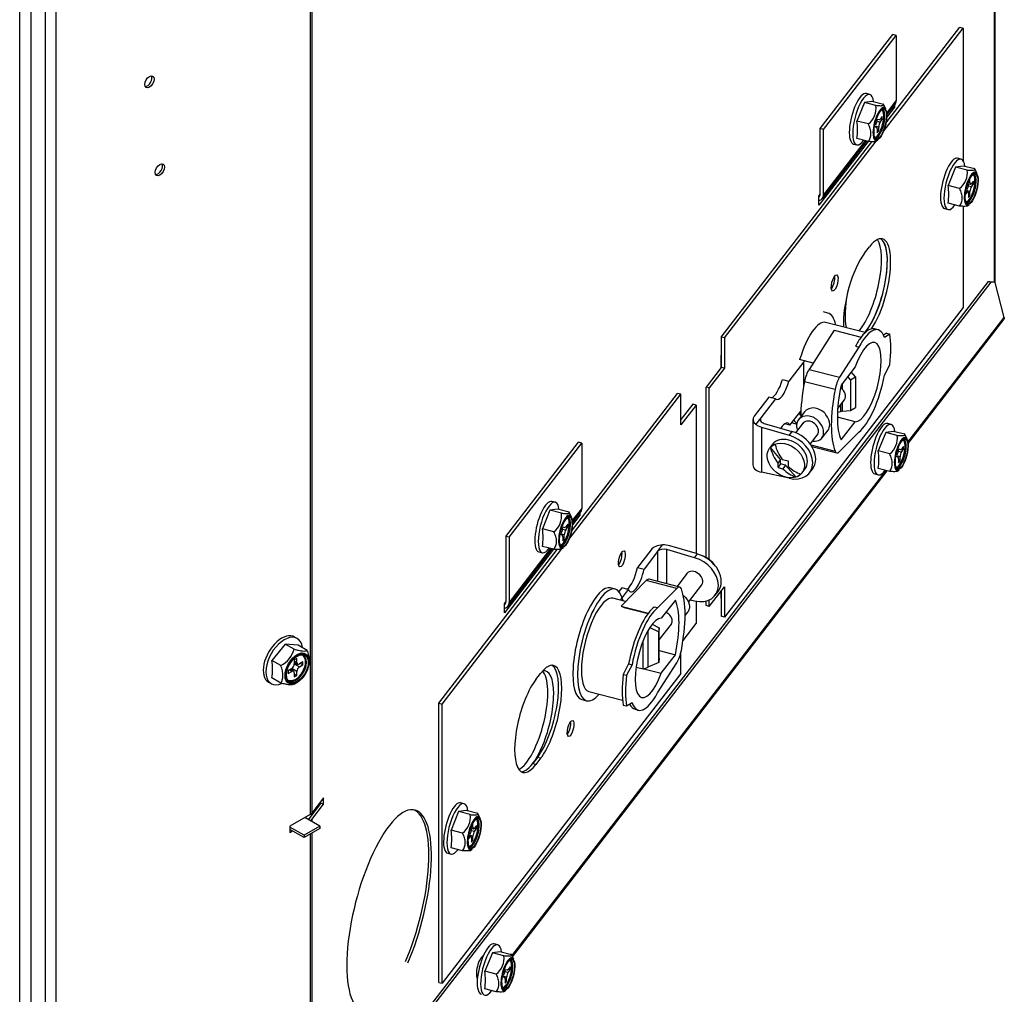
# Model space of a CAD drawing. Units: inches. Extents: x -166 to -62, y -88 to 20.
# Drawn here: x -70 to -62, y -30 to -21 of the extents above; entities that cross this region are included whole.
import ezdxf

# ---------------------------------------------------------------- set-up
doc = ezdxf.new("R2010")
doc.units = ezdxf.units.IN
doc.header["$MEASUREMENT"] = 0
doc.linetypes.add('23', pattern=[0])
doc.linetypes.add('Visible', pattern=[0])
doc.layers.add('Default', color=7, linetype='Continuous')
doc.layers.add('DV4_0', color=7, linetype='Continuous')

# ---------------------------------------------------------------- blocks, each defined once
blk = doc.blocks.new('SE3')
at = {"layer": 'DV4_0', "color": 7, "linetype": '23'}
for p, q in [((-61.9537, -23.6608), (-61.9537, 6.0667)), ((-67.7078, -4.4223), (-67.7078, -28.1338)), ((-67.6948, -4.4148), (-67.6948, -28.1228)), ((-69.9352, -4.6469), (-69.9352, -32.0396)), ((-69.8461, -4.674), (-69.8461, -32.0758)), ((-62.8601, -22.2379), (-62.7809, -22.1351)), ((-62.9275, -22.3546), (-62.9601, -22.3463)), ((-62.9411, -22.3062), (-62.9149, -22.313)), ((-63.391, -22.9263), (-63.0392, -22.4702)), ((-62.1736, -22.8493), (-62.1474, -22.856)), ((-62.1726, -22.8185), (-62.16, -22.8217)), ((-62.1852, -22.905), (-62.1982, -22.9017)), ((-62.16, -22.8977), (-62.1926, -22.8893)), ((-62.6817, -25.0039), (-61.8728, -23.9548)), ((-63.0259, -24.0709), (-63.0324, -24.0692)), ((-63.5597, -24.3318), (-63.5597, -24.5409)), ((-63.4805, -24.3404), (-63.4805, -24.3388)), ((-63.5131, -24.3917), (-63.2562, -24.4577)), ((-63.2945, -24.5614), (-63.5514, -24.4954)), ((-63.2484, -24.5452), (-63.2484, -24.548)), ((-63.2312, -24.562), (-63.2312, -24.5083)), ((-63.2312, -24.744), (-63.2312, -24.6673)), ((-63.2484, -24.6897), (-63.2484, -24.747)), ((-63.9196, -24.8275), (-63.9196, -24.7986)), ((-63.9136, -24.878), (-63.9136, -25.2567)), ((-63.4986, -25.0265), (-63.2945, -25.079)), ((-62.7617, -25.0798), (-62.7354, -25.0865)), ((-62.7481, -25.1282), (-62.7806, -25.1198)), ((-66.0111, -29.3212), (-62.8656, -25.2422)), ((-65.5039, -25.6662), (-65.4247, -25.5635)), ((-65.5849, -25.7346), (-65.5587, -25.7413)), ((-65.5713, -25.783), (-65.6039, -25.7746)), ((-66.0348, -26.3546), (-65.683, -25.8985)), ((-64.7076, -26.1946), (-64.7076, -25.9076)), ((-64.7868, -25.9231), (-64.7868, -26.1743)), ((-64.6253, -26.2331), (-64.8822, -26.1671)), ((-64.8683, -26.5884), (-64.8683, -26.8961)), ((-64.9087, -26.9097), (-64.9087, -26.6748)), ((-67.8195, -26.9311), (-67.8634, -26.9058)), ((-67.8415, -26.8425), (-67.8195, -26.8551)), ((-67.8415, -26.8678), (-67.7976, -26.8931)), ((-67.8634, -26.9311), (-67.8853, -26.9184)), ((-65.8106, -27.7145), (-65.8381, -27.7075)), ((-65.77, -27.6618), (-65.7974, -27.6548)), ((-67.6948, -28.1751), (-67.6948, -28.1931)), ((-67.7078, -28.2991), (-67.7078, -31.4316)), ((-67.6948, -28.2916), (-67.6948, -31.4207)), ((-66.3388, -28.3165), (-66.3714, -28.3082)), ((-66.3524, -28.2681), (-66.3262, -28.2749)), ((-66.3514, -28.2374), (-66.3388, -28.2406)), ((-66.364, -28.3239), (-66.377, -28.3206)), ((-66.0694, -29.4542), (-66.0431, -29.461)), ((-66.0558, -29.5026), (-66.0883, -29.4943))]:
    blk.add_line(p, q, dxfattribs=at)
at = {"layer": 'DV4_0', "color": 7, "linetype": 'Visible'}
for p, q in [((-61.9483, -23.6622), (-61.9483, 6.1023)), ((-70.1503, -33.9545), (-70.1503, -3.7033)), ((-70.0548, -33.8994), (-70.0548, -3.6482)), ((-62.8886, -22.3944), (-62.2167, -21.5232)), ((-62.8666, -22.3233), (-62.2441, -21.5161)), ((-62.2441, -21.5161), (-62.2167, -21.5232)), ((-62.2167, -21.5232), (-62.2167, -22.6395)), ((-63.4184, -22.3681), (-62.8083, -21.5769)), ((-63.391, -22.3751), (-62.7809, -21.584)), ((-62.7809, -21.584), (-62.8083, -21.5769)), ((-62.7809, -21.584), (-62.7809, -22.1351)), ((-63.0029, -22.0812), (-63.0315, -22.0739)), ((-63.048, -22.1482), (-63.1115, -22.3043)), ((-62.9844, -22.1394), (-63.048, -22.1482)), ((-62.951, -22.1731), (-63.048, -22.1482)), ((-62.8874, -22.1644), (-62.9844, -22.1394)), ((-62.8676, -22.2031), (-62.8903, -22.1587)), ((-62.8592, -22.2534), (-62.7902, -22.1641)), ((-62.7961, -22.189), (-62.8073, -22.1861)), ((-62.7961, -22.1716), (-62.7961, -22.189)), ((-62.8982, -22.266), (-62.9149, -22.2877)), ((-62.8982, -22.2914), (-62.8982, -22.266)), ((-62.7961, -22.189), (-62.8595, -22.2713)), ((-63.0145, -22.3292), (-63.1115, -22.3043)), ((-62.945, -22.3573), (-62.9647, -22.3523)), ((-62.9401, -22.2879), (-62.9226, -22.2924)), ((-62.9149, -22.313), (-62.8982, -22.2914)), ((-62.9145, -22.2872), (-62.8982, -22.2914)), ((-63.391, -22.3751), (-63.4184, -22.3681)), ((-63.4184, -22.9192), (-63.4184, -22.3681)), ((-63.391, -22.9263), (-63.391, -22.3751)), ((-62.9401, -22.371), (-62.9401, -22.4045)), ((-62.9401, -22.3849), (-62.9275, -22.3881)), ((-62.9401, -22.4045), (-62.9275, -22.3881)), ((-62.9275, -22.3881), (-62.9275, -22.3546)), ((-64.2522, -24.1201), (-62.9861, -22.4783)), ((-64.2248, -24.1271), (-62.9498, -22.4738)), ((-63.0172, -22.4758), (-63.4306, -23.0118)), ((-63.4003, -22.9552), (-63.0284, -22.4729)), ((-63.1404, -22.4976), (-63.1118, -22.505)), ((-63.0145, -22.4765), (-63.1115, -22.4516)), ((-62.9537, -22.4764), (-62.9345, -22.4634)), ((-62.2169, -22.6824), (-62.2805, -22.6912)), ((-62.2354, -22.6242), (-62.2639, -22.6169)), ((-62.1199, -22.7074), (-62.2169, -22.6824)), ((-62.2805, -22.6912), (-62.344, -22.8473)), ((-62.1835, -22.7161), (-62.2805, -22.6912)), ((-62.1001, -22.7462), (-62.1228, -22.7017)), ((-62.247, -22.8722), (-62.344, -22.8473)), ((-62.1726, -22.8309), (-62.1551, -22.8354)), ((-62.16, -22.8217), (-62.16, -22.7882)), ((-62.1307, -22.8091), (-62.1474, -22.8307)), ((-62.1474, -22.856), (-62.1307, -22.8344)), ((-62.147, -22.8302), (-62.1307, -22.8344)), ((-62.1307, -22.8344), (-62.1307, -22.8091)), ((-63.4306, -22.9351), (-63.4184, -22.9192)), ((-62.2019, -22.9267), (-62.1852, -22.905)), ((-62.1775, -22.9003), (-62.197, -22.8953)), ((-62.1726, -22.914), (-62.1726, -22.9475)), ((-62.1726, -22.9279), (-62.16, -22.9311)), ((-62.1726, -22.9475), (-62.16, -22.9311)), ((-62.16, -22.9311), (-62.16, -22.8977)), ((-63.4306, -23.0118), (-63.4306, -22.9351)), ((-63.4306, -22.9777), (-63.4258, -22.9716)), ((-62.247, -23.0195), (-62.344, -22.9946)), ((-62.1862, -23.0194), (-62.167, -23.0064)), ((-62.3729, -23.0406), (-62.3443, -23.048)), ((-62.2167, -23.0214), (-62.2167, -23.8706)), ((-63.0456, -23.4146), (-63.005, -23.3619)), ((-67.6313, -30.9522), (-62.0032, -23.654)), ((-67.6094, -30.9578), (-61.9814, -23.6596)), ((-61.9814, -23.6596), (-62.0032, -23.654)), ((-62.0032, -23.654), (-61.9689, -23.6569)), ((-61.9471, -23.6625), (-61.9814, -23.6596)), ((-61.9689, -23.6569), (-61.9471, -23.6625)), ((-61.8728, -23.9548), (-61.9471, -23.6625)), ((-62.2167, -23.8706), (-64.2248, -26.4746)), ((-63.354, -23.9192), (-63.3928, -23.9092)), ((-63.0403, -24.0828), (-63.374, -23.9971)), ((-62.6803, -25.0157), (-61.8764, -23.9732)), ((-63.3033, -24.0624), (-63.5131, -24.3917)), ((-63.3033, -24.0624), (-63.0749, -24.1211)), ((-63.0324, -24.0692), (-63.0424, -24.0823)), ((-62.9335, -24.0596), (-62.9621, -24.0522)), ((-62.8633, -24.0875), (-62.8881, -24.1036)), ((-62.8633, -24.0875), (-62.8348, -24.0948)), ((-64.2522, -24.1201), (-64.2522, -24.3753)), ((-64.2248, -24.1271), (-64.2522, -24.1201)), ((-64.2248, -24.1271), (-64.2248, -24.3823)), ((-62.8348, -24.0948), (-62.8798, -24.124)), ((-63.0954, -24.2054), (-63.2562, -24.4577)), ((-63.124, -24.1981), (-63.0954, -24.2054)), ((-64.2522, -24.3753), (-64.2522, -24.2732)), ((-63.5597, -24.3318), (-63.6828, -24.4915)), ((-63.4796, -24.339), (-63.5921, -24.3101)), ((-64.2522, -24.3753), (-64.3795, -24.5403)), ((-64.2248, -24.3823), (-64.3521, -24.5474)), ((-64.2248, -24.3823), (-64.2522, -24.3753)), ((-63.1257, -24.3702), (-63.2445, -24.5257)), ((-63.1238, -24.4549), (-63.1583, -24.413)), ((-62.8798, -24.4408), (-62.8348, -24.3533)), ((-63.7376, -24.4774), (-63.6828, -24.4915)), ((-63.1655, -24.4798), (-63.1883, -24.4522)), ((-63.1655, -24.4798), (-63.1238, -24.4549)), ((-63.1655, -24.4798), (-63.1655, -24.7374)), ((-63.1238, -24.4549), (-63.1238, -24.7125)), ((-64.3795, -25.9723), (-64.3795, -24.5403)), ((-64.3521, -24.5474), (-64.3795, -24.5403)), ((-64.3521, -25.9901), (-64.3521, -24.5474)), ((-65.5324, -25.8228), (-64.5908, -24.6018)), ((-65.5104, -25.7517), (-64.6182, -24.5948)), ((-64.5908, -24.6018), (-64.6182, -24.5948)), ((-64.5908, -24.857), (-64.5908, -24.6018)), ((-63.8513, -24.6249), (-63.9745, -24.7845)), ((-63.7965, -24.6389), (-63.9196, -24.7986)), ((-63.7965, -24.6389), (-63.8513, -24.6249)), ((-63.2724, -24.7208), (-63.2153, -24.6467)), ((-64.4909, -24.6849), (-64.5908, -24.8144)), ((-64.4635, -24.6919), (-64.5908, -24.857)), ((-64.4635, -24.6919), (-64.4909, -24.6849)), ((-64.4635, -24.6919), (-64.4635, -25.9405)), ((-63.6736, -24.8623), (-63.5818, -24.7432)), ((-63.5516, -24.7502), (-63.6037, -24.8178)), ((-63.2684, -24.7515), (-63.2741, -24.7501)), ((-63.2684, -24.7515), (-63.2484, -24.747)), ((-63.2312, -24.744), (-63.1655, -24.7374)), ((-63.1655, -24.7374), (-63.1238, -24.7125)), ((-63.9848, -24.8127), (-63.9848, -25.1954)), ((-63.9196, -24.7986), (-63.9619, -24.8534)), ((-63.5921, -24.7713), (-63.5824, -24.7589)), ((-63.5921, -24.7713), (-63.5827, -24.7737)), ((-63.1257, -24.8324), (-63.2751, -24.794)), ((-63.2445, -24.985), (-63.1257, -24.8324)), ((-63.9136, -24.878), (-63.6816, -24.9462)), ((-63.8892, -24.8464), (-63.6572, -24.9146)), ((-63.6736, -24.8623), (-63.7193, -24.8506)), ((-63.6572, -24.9146), (-63.6816, -24.9462)), ((-63.634, -24.8475), (-63.6163, -24.852)), ((-63.5634, -24.8423), (-63.627, -24.9247)), ((-63.4057, -24.9704), (-63.3537, -24.903)), ((-63.2562, -25.0834), (-63.0954, -24.9187)), ((-62.805, -24.913), (-62.8685, -24.9217)), ((-62.8235, -24.8548), (-62.852, -24.8474)), ((-62.708, -24.9379), (-62.805, -24.913)), ((-63.5032, -25.0201), (-63.4373, -24.9346)), ((-62.8685, -24.9217), (-62.9321, -25.0778)), ((-62.7715, -24.9467), (-62.8685, -24.9217)), ((-62.6881, -24.9767), (-62.7108, -24.9322)), ((-66.0622, -25.7964), (-65.4521, -25.0053)), ((-66.0348, -25.8035), (-65.4247, -25.0123)), ((-65.4247, -25.0123), (-65.4521, -25.0053)), ((-65.4247, -25.0123), (-65.4247, -25.5635)), ((-63.82, -25.0215), (-63.8444, -25.0531)), ((-63.7521, -25.1489), (-63.838, -25.0501)), ((-63.4893, -25.0408), (-63.2805, -25.0945)), ((-62.8351, -25.1027), (-62.9321, -25.0778)), ((-62.7607, -25.0614), (-62.7432, -25.0659)), ((-62.7188, -25.0396), (-62.7354, -25.0612)), ((-62.7354, -25.0865), (-62.7188, -25.0649)), ((-62.7351, -25.0607), (-62.7188, -25.0649)), ((-62.7188, -25.0649), (-62.7188, -25.0396)), ((-63.7521, -25.1489), (-63.7758, -25.1796)), ((-63.7521, -25.1867), (-63.7521, -25.1489)), ((-62.7656, -25.1309), (-62.7853, -25.1258)), ((-62.7607, -25.1445), (-62.7607, -25.178)), ((-62.7607, -25.1584), (-62.7481, -25.1617)), ((-62.7607, -25.178), (-62.7481, -25.1617)), ((-62.7481, -25.1617), (-62.7481, -25.1282)), ((-66.0069, -29.3295), (-62.8567, -25.2445)), ((-63.7521, -25.1867), (-63.774, -25.2151)), ((-63.7099, -25.1975), (-63.7521, -25.1867)), ((-63.7099, -25.1975), (-63.7336, -25.2282)), ((-63.624, -25.2963), (-63.7099, -25.1975)), ((-63.5722, -25.263), (-63.5478, -25.2314)), ((-63.5085, -25.2616), (-63.4841, -25.23)), ((-62.8351, -25.2501), (-62.9321, -25.2251)), ((-62.7742, -25.25), (-62.755, -25.237)), ((-63.6816, -25.3078), (-63.9136, -25.2567)), ((-62.9609, -25.2712), (-62.9324, -25.2785)), ((-65.6918, -25.5765), (-65.7553, -25.7326)), ((-65.6282, -25.5678), (-65.6918, -25.5765)), ((-65.5948, -25.6015), (-65.6918, -25.5765)), ((-65.6467, -25.5096), (-65.6752, -25.5022)), ((-65.5312, -25.5927), (-65.6282, -25.5678)), ((-65.5114, -25.6315), (-65.5341, -25.587)), ((-65.4399, -25.6173), (-65.5033, -25.6996)), ((-65.5029, -25.6818), (-65.434, -25.5924)), ((-65.4399, -25.6173), (-65.451, -25.6145)), ((-65.4399, -25.6), (-65.4399, -25.6173)), ((-65.6583, -25.7575), (-65.7553, -25.7326)), ((-65.5839, -25.7162), (-65.5664, -25.7207)), ((-65.542, -25.6944), (-65.5587, -25.716)), ((-65.5587, -25.7413), (-65.542, -25.7197)), ((-65.5583, -25.7155), (-65.542, -25.7197)), ((-65.542, -25.7197), (-65.542, -25.6944)), ((-66.0348, -25.8035), (-66.0622, -25.7964)), ((-66.0622, -25.7964), (-66.0622, -26.3476)), ((-66.0348, -25.8035), (-66.0348, -26.3546)), ((-65.5888, -25.7857), (-65.6085, -25.7806)), ((-65.5839, -25.7993), (-65.5839, -25.8328)), ((-65.5839, -25.8132), (-65.5713, -25.8165)), ((-65.5839, -25.8328), (-65.5713, -25.8165)), ((-65.5713, -25.8165), (-65.5713, -25.783)), ((-66.6263, -27.1987), (-65.6299, -25.9066)), ((-66.5989, -27.2058), (-65.5935, -25.9021)), ((-65.661, -25.9041), (-66.0744, -26.4401)), ((-66.0441, -26.3836), (-65.6722, -25.9013)), ((-65.6583, -25.9048), (-65.7553, -25.8799)), ((-65.5975, -25.9047), (-65.5783, -25.8917)), ((-64.8416, -25.909), (-64.9556, -26.0568)), ((-64.7868, -25.9231), (-64.7445, -25.8683)), ((-64.4756, -25.9758), (-64.7076, -25.9076)), ((-64.4512, -25.9441), (-64.6832, -25.8759)), ((-65.7842, -25.926), (-65.7556, -25.9333)), ((-64.7868, -25.9231), (-64.9007, -26.0709)), ((-64.4756, -25.9758), (-64.4512, -25.9441)), ((-64.9556, -26.0568), (-64.9007, -26.0709)), ((-64.601, -26.222), (-64.858, -26.156)), ((-64.5397, -26.1083), (-64.6231, -26.2164)), ((-65.1428, -26.2389), (-65.1816, -26.2289)), ((-65.0876, -26.2281), (-65.1116, -26.2591)), ((-65.0328, -26.2421), (-65.1023, -26.3323)), ((-64.8822, -26.1671), (-65.0921, -26.3821)), ((-65.0328, -26.2421), (-65.0876, -26.2281)), ((-64.6253, -26.2331), (-64.7861, -26.3978)), ((-64.5279, -26.3488), (-64.416, -26.2037)), ((-64.3521, -26.3845), (-64.2248, -26.2194)), ((-64.2248, -26.2194), (-64.2248, -26.4746)), ((-65.0553, -26.3444), (-65.1628, -26.3167)), ((-64.3025, -26.2912), (-64.2781, -26.2595)), ((-64.2522, -26.255), (-64.2522, -26.4675)), ((-64.2522, -26.3144), (-64.2522, -26.255)), ((-66.0744, -26.3634), (-66.0622, -26.3476)), ((-66.0744, -26.4401), (-66.0744, -26.3634)), ((-66.0744, -26.4061), (-66.0696, -26.3999)), ((-65.0921, -26.3821), (-64.8637, -26.4408)), ((-65.0921, -26.3821), (-65.0669, -26.3934)), ((-65.0669, -26.3934), (-64.8668, -26.4448)), ((-64.7861, -26.3978), (-64.8146, -26.3905)), ((-64.637, -26.3315), (-64.7558, -26.4841)), ((-64.5127, -26.3292), (-64.4756, -26.3373)), ((-64.4635, -26.34), (-64.4635, -26.529)), ((-64.3795, -26.3775), (-64.3795, -26.3392)), ((-64.3521, -26.3845), (-64.3795, -26.3775)), ((-64.3521, -26.3845), (-64.3521, -26.3299)), ((-64.5556, -26.4615), (-64.5336, -26.433)), ((-64.2248, -26.4746), (-64.2522, -26.4675)), ((-64.8516, -26.5607), (-64.7772, -26.599)), ((-64.8324, -26.5339), (-64.7731, -26.5644)), ((-64.7731, -26.5644), (-64.7772, -26.599)), ((-64.7731, -26.6668), (-64.6696, -26.5326)), ((-64.7731, -26.822), (-64.7731, -26.5644)), ((-64.5726, -26.6704), (-64.4635, -26.529)), ((-67.8168, -26.6548), (-67.8389, -26.642)), ((-64.7772, -26.8566), (-64.7772, -26.599)), ((-67.9189, -26.7011), (-68.0294, -26.8385)), ((-67.8084, -26.711), (-67.9189, -26.7011)), ((-67.8438, -26.7444), (-67.9189, -26.7011)), ((-67.7333, -26.7543), (-67.8084, -26.711)), ((-67.8195, -26.8217), (-67.8415, -26.8343)), ((-67.8195, -26.8551), (-67.8195, -26.8217)), ((-64.7731, -26.822), (-64.7772, -26.8566)), ((-64.7731, -26.7558), (-64.637, -26.7908)), ((-64.7558, -26.9463), (-64.637, -26.7908)), ((-64.5908, -26.9493), (-64.5908, -26.7725)), ((-67.9543, -26.8819), (-68.0294, -26.8385)), ((-67.8634, -26.9058), (-67.8924, -26.9225)), ((-67.8634, -26.9206), (-67.8634, -26.9058)), ((-67.8415, -26.8343), (-67.8415, -26.8678)), ((-67.8415, -26.853), (-67.8131, -26.8693)), ((-67.8415, -26.8678), (-67.8286, -26.8604)), ((-67.7686, -26.8511), (-67.7976, -26.8678)), ((-67.7976, -26.8931), (-67.7686, -26.8764)), ((-67.7905, -26.8637), (-67.7686, -26.8764)), ((-67.7686, -26.8764), (-67.7686, -26.8511)), ((-65.0303, -26.8683), (-65.0753, -26.9559)), ((-65.0017, -26.8757), (-65.0468, -26.9632)), ((-65.0303, -26.8683), (-65.0017, -26.8757)), ((-64.9669, -26.8947), (-64.9087, -26.9097)), ((-64.7772, -26.8566), (-64.8683, -26.8961)), ((-64.7861, -27.1111), (-64.6253, -26.8588)), ((-67.9543, -27.0292), (-68.0294, -26.9859)), ((-67.8924, -26.9225), (-67.8924, -26.9478)), ((-67.8924, -26.9478), (-67.8634, -26.9311)), ((-67.8479, -26.9295), (-67.8762, -26.9132)), ((-67.8415, -26.9437), (-67.8415, -26.9772)), ((-67.8415, -26.9519), (-67.8195, -26.9645)), ((-67.8415, -26.9772), (-67.8195, -26.9645)), ((-67.8195, -26.9645), (-67.8195, -26.9311)), ((-64.5908, -26.9493), (-66.5989, -29.5532)), ((-65.8106, -27.0001), (-65.77, -26.9474)), ((-65.0753, -26.9559), (-65.0468, -26.9632)), ((-64.9034, -26.9083), (-64.7558, -26.9463)), ((-68.0576, -27.0209), (-68.0355, -27.0337)), ((-67.8438, -27.0391), (-67.8177, -27.024)), ((-65.364, -27.0993), (-65.0814, -27.1719)), ((-66.6263, -29.5462), (-66.6263, -27.1987)), ((-66.6263, -27.1987), (-66.5989, -27.2058)), ((-66.5989, -29.5532), (-66.5989, -27.2058)), ((-65.4228, -27.1672), (-65.384, -27.1771)), ((-65.0753, -27.2144), (-65.0468, -27.2217)), ((-65.0468, -27.2217), (-65.0017, -27.1925)), ((-64.9765, -27.2496), (-64.948, -27.2569)), ((-65.7974, -27.6548), (-65.8381, -27.7075)), ((-65.77, -27.6618), (-65.8106, -27.7145)), ((-67.7167, -28.1695), (-67.6183, -28.0418)), ((-67.5963, -27.9951), (-67.6948, -28.1228)), ((-67.6948, -28.1751), (-67.5963, -28.0474)), ((-67.6183, -28.0418), (-67.6183, -28.0236)), ((-67.5963, -28.0474), (-67.6183, -28.0418)), ((-67.5963, -28.0474), (-67.5963, -27.9951)), ((-66.4142, -28.0431), (-66.4428, -28.0358)), ((-67.7078, -28.1338), (-67.8775, -28.2317)), ((-66.4593, -28.1101), (-66.5228, -28.2661)), ((-66.3957, -28.1013), (-66.4593, -28.1101)), ((-66.3623, -28.135), (-66.4593, -28.1101)), ((-66.2987, -28.1263), (-66.3957, -28.1013)), ((-66.2789, -28.165), (-66.3016, -28.1206)), ((-67.6265, -28.2326), (-67.7527, -28.1597)), ((-66.3388, -28.2406), (-66.3388, -28.2071)), ((-66.3095, -28.2279), (-66.3262, -28.2496)), ((-66.3095, -28.2532), (-66.3095, -28.2279)), ((-67.8775, -28.2317), (-67.8775, -28.284)), ((-67.7591, -28.3091), (-67.8775, -28.2407)), ((-67.7591, -28.3287), (-67.8775, -28.2603)), ((-67.8775, -28.2644), (-67.874, -28.2624)), ((-67.8775, -28.284), (-67.857, -28.2722)), ((-67.6265, -28.2326), (-67.7591, -28.3091)), ((-67.6265, -28.2522), (-67.7591, -28.3287)), ((-67.7591, -28.3091), (-67.7591, -28.3287)), ((-67.6265, -28.2326), (-67.6265, -28.2522)), ((-66.4258, -28.2911), (-66.5228, -28.2661)), ((-66.3514, -28.2498), (-66.3339, -28.2543)), ((-66.3262, -28.2749), (-66.3095, -28.2532)), ((-66.3258, -28.2491), (-66.3095, -28.2532)), ((-66.3807, -28.3455), (-66.364, -28.3239)), ((-66.3563, -28.3192), (-66.3758, -28.3142)), ((-66.3514, -28.3329), (-66.3514, -28.3664)), ((-66.3514, -28.3468), (-66.3388, -28.35)), ((-66.3514, -28.3664), (-66.3388, -28.35)), ((-66.3388, -28.35), (-66.3388, -28.3165)), ((-66.5517, -28.4595), (-66.5231, -28.4668)), ((-66.4258, -28.4384), (-66.5228, -28.4135)), ((-66.365, -28.4383), (-66.3458, -28.4253)), ((-66.1312, -29.2292), (-66.1597, -29.2219)), ((-66.1762, -29.2962), (-66.2398, -29.4522)), ((-66.1127, -29.2874), (-66.1762, -29.2962)), ((-66.0792, -29.3211), (-66.1762, -29.2962)), ((-66.0157, -29.3124), (-66.1127, -29.2874)), ((-65.9958, -29.3511), (-66.0185, -29.3067)), ((-66.2539, -29.3254), (-66.2568, -29.3247)), ((-66.1428, -29.4772), (-66.2398, -29.4522)), ((-66.0684, -29.4359), (-66.0509, -29.4404)), ((-66.0265, -29.414), (-66.0431, -29.4357)), ((-66.0431, -29.461), (-66.0265, -29.4393)), ((-66.0428, -29.4352), (-66.0265, -29.4393)), ((-66.0265, -29.4393), (-66.0265, -29.414)), ((-66.6263, -29.5462), (-66.5989, -29.5532)), ((-66.3041, -29.5087), (-66.3012, -29.5095)), ((-66.0733, -29.5053), (-66.093, -29.5002)), ((-66.0684, -29.519), (-66.0684, -29.5525)), ((-66.0684, -29.5329), (-66.0558, -29.5361)), ((-66.0684, -29.5525), (-66.0558, -29.5361)), ((-66.0558, -29.5361), (-66.0558, -29.5026)), ((-66.1428, -29.6245), (-66.2398, -29.5996)), ((-66.0819, -29.6244), (-66.0627, -29.6114))]:
    blk.add_line(p, q, dxfattribs=at)
for centre, radius, start, end in [((-63.1204, -22.1951), 0.1709, 308.29809, 7.38872), ((-63.5668, -22.3779), 0.4612, 350.81065, 9.18935), ((-62.3529, -22.7381), 0.1709, 308.29809, 7.38872), ((-62.7993, -22.9209), 0.4612, 350.81065, 9.18935), ((-62.941, -24.9687), 0.1709, 308.29809, 7.38872), ((-63.3874, -25.1515), 0.4612, 350.81065, 9.18935), ((-65.7642, -25.6234), 0.1709, 308.29809, 7.38872), ((-66.2106, -25.8063), 0.4612, 350.81065, 9.18935), ((-68.0492, -26.6924), 0.2119, 296.61701, 345.79504), ((-68.6186, -26.9122), 0.5938, 352.87498, 7.12502), ((-66.5317, -28.157), 0.1709, 308.29809, 7.38872), ((-66.9781, -28.3398), 0.4612, 350.81065, 9.18935), ((-66.2487, -29.3431), 0.1709, 308.29809, 7.38872), ((-66.6951, -29.5259), 0.4612, 350.81065, 9.18935)]:
    blk.add_arc(centre, radius, start, end, dxfattribs=at)
for centre, major_axis, ratio in [((-69.0598, -21.9745), (0.0275, 0.0476), 0.57735), ((-62.9146, -22.3298), (-0.034, -0.1322), 0.332099), ((-62.9146, -22.3298), (0.0321, 0.1249), 0.332099), ((-68.9714, -22.7139), (0.0275, 0.0476), 0.57735), ((-62.1471, -22.8728), (-0.034, -0.1322), 0.332099), ((-62.1471, -22.8728), (0.0321, 0.1249), 0.332099), ((-63.2977, -23.6656), (0.0174, 0.0678), 0.332099), ((-63.7083, -25.1581), (-0.1361, 0.105), 0.745907), ((-62.7352, -25.1033), (-0.034, -0.1322), 0.332099), ((-62.7352, -25.1033), (0.0321, 0.1249), 0.332099), ((-65.5584, -25.7581), (-0.034, -0.1322), 0.332099), ((-65.5584, -25.7581), (0.0321, 0.1249), 0.332099), ((-65.0865, -25.9853), (0.0174, 0.0678), 0.332099), ((-67.8177, -26.9068), (0.0718, 0.1243), 0.57735), ((-67.8156, -26.908), (-0.0682, -0.1182), 0.57735), ((-67.8156, -26.908), (0.0645, 0.1117), 0.57735), ((-65.5179, -27.4108), (0.0174, 0.0678), 0.332099), ((-66.3259, -28.2917), (-0.034, -0.1322), 0.332099), ((-66.3259, -28.2917), (0.0321, 0.1249), 0.332099), ((-66.0429, -29.4778), (-0.034, -0.1322), 0.332099), ((-66.0429, -29.4778), (0.0321, 0.1249), 0.332099)]:
    blk.add_ellipse(centre, major_axis=major_axis, ratio=ratio, dxfattribs=at)
for centre, major_axis, ratio, start_param, end_param in [((-69.0768, -21.9647), (0.0275, 0.0476), 0.57735, 3.455267, 5.969511), ((-63.0859, -22.2858), (0.0545, 0.2119), 0.332099, 0, 3.141593), ((-63.0574, -22.2931), (0.0545, 0.2119), 0.332099, 0, 3.843948), ((-63.0574, -22.2931), (0.0545, 0.2119), 0.332099, 5.58083, 6.283185), ((-62.8512, -22.117), (-0.061, 0.047), 0.745907, 3.141593, 3.663587), ((-62.9338, -22.3249), (0.0296, 0.1153), 0.332099, 3.273245, 6.151533), ((-62.9238, -22.3274), (-0.0296, -0.1153), 0.332099, 0, 3.141593), ((-62.9527, -22.3114), (-0.0077, -0.03), 0.332099, 0.6587, 2.229497), ((-62.9149, -22.3383), (0.0077, 0.03), 0.332099, 0.6587, 2.229497), ((-62.9149, -22.2624), (0.0077, 0.03), 0.332099, 3.141593, 3.800293), ((-62.9527, -22.3873), (-0.0077, -0.03), 0.332099, 2.229497, 3.141593), ((-68.9884, -22.7041), (0.0275, 0.0476), 0.57735, 3.455267, 5.969511), ((-62.3184, -22.8288), (0.0545, 0.2119), 0.332099, 0, 3.141593), ((-62.2899, -22.8361), (0.0545, 0.2119), 0.332099, 0, 3.843948), ((-62.2899, -22.8361), (0.0545, 0.2119), 0.332099, 5.58083, 6.283185), ((-62.1663, -22.8679), (0.0296, 0.1153), 0.332099, 3.273245, 6.151533), ((-62.1562, -22.8704), (-0.0296, -0.1153), 0.332099, 0, 3.141593), ((-62.1852, -22.8544), (-0.0077, -0.03), 0.332099, 0.6587, 2.229497), ((-62.1474, -22.8054), (0.0077, 0.03), 0.332099, 2.229497, 3.800293), ((-63.4613, -22.9082), (-0.0372, 0.0287), 0.745907, 2.890576, 3.663587), ((-63.4613, -22.9082), (-0.061, 0.047), 0.745907, 2.544966, 3.663587), ((-62.1852, -22.9304), (-0.0077, -0.03), 0.332099, 2.229497, 3.800293), ((-62.1474, -22.8813), (0.0077, 0.03), 0.332099, 0.6587, 2.229497), ((-63.005, -23.7191), (-0.1089, -0.4237), 0.332099, 0.756532, 3.800293), ((-63.0817, -23.6994), (-0.1089, -0.4237), 0.332099, 0.599887, 2.865432), ((-63.0324, -23.712), (-0.1089, -0.4237), 0.332099, 0.599887, 3.044057), ((-63.0324, -23.712), (-0.1089, -0.4237), 0.332099, 0.6587, 3.044058), ((-63.0456, -23.7718), (0.1089, 0.4237), 0.332099, 0.6587, 2.326077), ((-63.3251, -23.6586), (-0.0174, -0.0678), 0.332099, 0.654345, 2.487248), ((-63.0324, -23.712), (-0.1089, -0.4237), 0.332099, 4.882545, 5.683298), ((-63.4746, -24.3884), (-0.1206, -0.4691), 0.332099, 2.557231, 3.141593), ((-63.4746, -24.3884), (-0.1006, -0.3913), 0.332099, 3.141593, 4.596874), ((-63.0463, -24.4984), (-0.1128, -0.4389), 0.332099, 2.671908, 4.069813), ((-63.0749, -24.4911), (-0.1128, -0.4389), 0.332099, 3.141593, 3.800293), ((-63.0463, -24.4984), (-0.0856, -0.3329), 0.332099, 0.055189, 4.403804), ((-63.0749, -24.4911), (0.1128, 0.4389), 0.332099, 0.6587, 0.92822), ((-63.0463, -24.4984), (0.1354, 0.5266), 0.332099, 5.075748, 5.666431), ((-63.5049, -24.3459), (0.06, 0), 0.57735, 2.360267, 2.722714), ((-63.5063, -24.4839), (-0.0311, -0.1211), 0.332099, 3.935053, 4.891986), ((-63.7945, -24.4491), (0.0467, 0.1816), 0.332099, 3.323961, 4.641362), ((-63.7397, -24.4632), (0.0467, 0.1816), 0.332099, 2.959224, 4.641362), ((-63.3033, -24.4324), (-0.1712, -0.6659), 0.332099, 4.891986, 5.375286), ((-63.2494, -24.55), (0.0311, 0.1211), 0.332099, 0.79346, 1.750393), ((-63.0463, -24.4984), (0.1128, 0.4389), 0.332099, 3.530774, 4.928678), ((-63.0463, -24.4984), (-0.1712, -0.6659), 0.332099, 4.891986, 5.850193), ((-63.0463, -24.4984), (-0.14, -0.5448), 0.332099, 4.847472, 5.894707), ((-63.2771, -24.599), (0.0619, -0.0477), 0.745907, 0, 1.67873), ((-63.2728, -24.7689), (0.0598, 0.0215), 0.221622, 0.723214, 1.07228), ((-63.8648, -24.8127), (0.12, 0), 0.57735, 2.722714, 3.769911), ((-63.8648, -24.8147), (0.06, -0.0028), 0.590209, 2.750637, 4.321434), ((-63.7397, -25.0245), (-0.0467, -0.1816), 0.332099, 2.753096, 3.943879), ((-63.4746, -24.3884), (-0.1206, -0.4691), 0.332099, -0.334772, -0.13885), ((-63.4746, -24.3884), (-0.1006, -0.3913), 0.332099, -6.421066, -6.343259), ((-63.8648, -24.8147), (-0.12, 0.0057), 0.590209, 0.656242, 1.179841), ((-63.6595, -25.0948), (-0.1753, 0.1352), 0.745907, 3.141593, 5.223127), ((-63.5134, -24.3784), (0.1206, 0.4691), 0.332099, 3.002547, 3.141593), ((-62.9065, -25.0593), (0.0545, 0.2119), 0.332099, 0, 3.141593), ((-62.8779, -25.0666), (0.0545, 0.2119), 0.332099, 0, 3.843948), ((-62.8779, -25.0666), (0.0545, 0.2119), 0.332099, 5.58083, 6.283185), ((-63.6839, -25.1264), (0.1361, -0.105), 0.745907, 0, 3.141593), ((-63.6839, -25.1264), (-0.1753, 0.1352), 0.745907, 2.104046, 5.223127), ((-62.7544, -25.0984), (0.0296, 0.1153), 0.332099, 3.273334, 6.151445), ((-62.7443, -25.101), (-0.0296, -0.1153), 0.332099, 0, 3.141593), ((-63.7093, -25.1594), (-0.1338, 0.1032), 0.745907, 5.849294, 6.22), ((-63.6508, -25.0692), (-0.1383, 0.2173), 0.643078, 1.10074, 1.672004), ((-63.6106, -25.0436), (0.1386, -0.2178), 0.643078, 4.239585, 4.794582), ((-63.2494, -24.9734), (0.0311, 0.1211), 0.332099, 2.7086, 3.665533), ((-62.7733, -25.085), (-0.0077, -0.03), 0.332099, 0.6587, 2.229497), ((-62.7354, -25.0359), (0.0077, 0.03), 0.332099, 3.141593, 3.800293), ((-63.6291, -25.0171), (-0.2555, 0), 0.57735, 1.127156, 1.336445), ((-63.5863, -25.0664), (-0.0636, -0.2474), 0.332099, -1.096624, -0.887335), ((-62.7733, -25.1609), (-0.0077, -0.03), 0.332099, 2.229497, 3.141593), ((-62.7354, -25.1118), (0.0077, 0.03), 0.332099, 0.6587, 2.229497), ((-63.8648, -25.1954), (0.12, 0), 0.57735, 3.141593, 3.769911), ((-63.8648, -25.1934), (-0.12, -0.0054), 0.562848, 0.602921, 1.12652), ((-63.6719, -25.0444), (-0.0636, -0.2474), 0.332099, -0.909517, -0.727568), ((-63.6291, -25.0936), (-0.2555, 0), 0.57735, 0.967389, 1.149339), ((-63.6508, -25.0692), (0.1383, -0.2173), 0.643078, 5.068053, 5.639317), ((-63.6106, -25.0436), (0.1386, -0.2178), 0.643078, 5.087067, 5.642064), ((-63.7093, -25.1594), (0.1338, -0.1032), 0.745907, 5.819562, 6.190268), ((-65.7297, -25.7141), (0.0545, 0.2119), 0.332099, 0, 3.141593), ((-65.7012, -25.7214), (0.0545, 0.2119), 0.332099, 0, 3.843948), ((-65.7012, -25.7214), (0.0545, 0.2119), 0.332099, 5.58083, 6.283185), ((-65.495, -25.5454), (-0.061, 0.047), 0.745907, 3.141593, 3.663587), ((-65.5776, -25.7532), (0.0296, 0.1153), 0.332099, 3.273245, 6.151533), ((-65.5676, -25.7558), (-0.0296, -0.1153), 0.332099, 0, 3.141593), ((-65.5965, -25.7397), (-0.0077, -0.03), 0.332099, 0.6587, 2.229497), ((-65.5587, -25.7666), (0.0077, 0.03), 0.332099, 0.6587, 2.229497), ((-65.5587, -25.6907), (0.0077, 0.03), 0.332099, 3.141593, 3.800293), ((-65.5965, -25.8157), (-0.0077, -0.03), 0.332099, 2.229497, 3.141593), ((-64.732, -25.9372), (-0.12, 0), 0.57735, 4.817109, 5.864306), ((-64.732, -25.9392), (0.06, -0.0028), 0.590209, 1.179841, 2.750637), ((-64.732, -25.9392), (0.12, -0.0057), 0.590209, 1.179841, 1.70344), ((-65.1139, -25.9783), (-0.0174, -0.0678), 0.332099, 0.654327, 2.487266), ((-64.4778, -26.156), (-0.1753, 0.1352), 0.745907, 2.104046, 5.223127), ((-64.4534, -26.1243), (-0.1753, 0.1352), 0.745907, 3.141593, 5.223127), ((-64.429, -26.0927), (0.1361, -0.105), 0.745907, 1.12465, 2.016942), ((-65.0216, -26.0659), (0.0467, 0.1816), 0.332099, 3.53009, 4.847491), ((-64.9668, -26.08), (0.0467, 0.1816), 0.332099, 2.753096, 4.847491), ((-64.8891, -26.277), (-0.0311, -0.1211), 0.332099, 3.141593, 3.665533), ((-64.4778, -26.156), (-0.0619, 0.0477), 0.745907, 3.141593, 6.283185), ((-65.3022, -26.698), (0.1206, 0.4691), 0.332099, 0, 3.141593), ((-65.2634, -26.708), (-0.1206, -0.4691), 0.332099, 2.557231, 6.283185), ((-64.6321, -26.3431), (-0.0311, -0.1211), 0.332099, 2.7086, 3.665533), ((-64.8352, -26.8181), (0.1712, 0.6659), 0.332099, 4.891986, 5.850193), ((-65.2634, -26.708), (0.1006, 0.3913), 0.332099, 0, 3.141593), ((-66.1051, -26.3365), (-0.0372, 0.0287), 0.745907, 2.890576, 3.663587), ((-66.1051, -26.3365), (-0.061, 0.047), 0.745907, 2.544966, 3.663587), ((-64.8352, -26.8181), (-0.1128, -0.4389), 0.332099, 3.530774, 4.928678), ((-64.8637, -26.8108), (0.1128, 0.4389), 0.332099, 0.389181, 0.6587), ((-64.8352, -26.8181), (0.14, 0.5448), 0.332099, 4.847472, 5.894707), ((-64.8637, -26.8108), (-0.1128, -0.4389), 0.332099, 3.800293, 4.928678), ((-64.8352, -26.8181), (0.0856, 0.3329), 0.332099, 0.055189, 4.403804), ((-67.9482, -26.8315), (0.1094, 0.1894), 0.57735, 0, 3.141593), ((-67.9261, -26.8442), (0.1094, 0.1894), 0.57735, 0, 3.781893), ((-67.9261, -26.8442), (0.1094, 0.1894), 0.57735, 5.634175, 6.283185), ((-67.8305, -26.8994), (0.0595, 0.1031), 0.57735, 3.207002, 6.217776), ((-67.8227, -26.9039), (-0.0595, -0.1031), 0.57735, 0, 3.141593), ((-64.6321, -26.7665), (-0.0311, -0.1211), 0.332099, 0.79346, 1.750393), ((-67.8634, -26.8804), (-0.0155, -0.0268), 0.57735, 0.785398, 2.356194), ((-67.7976, -26.8425), (0.0155, 0.0268), 0.57735, 2.356194, 3.926991), ((-67.7976, -26.9184), (0.0155, 0.0268), 0.57735, 0.785398, 2.356194), ((-65.7974, -27.2975), (-0.1089, -0.4237), 0.332099, 0.6587, 3.044058), ((-65.77, -27.3046), (-0.1089, -0.4237), 0.332099, 0.6587, 3.800293), ((-64.8599, -26.8269), (-0.1162, -0.0712), 0.422277, 0.898745, 1.247811), ((-67.8634, -26.9564), (-0.0155, -0.0268), 0.57735, 2.356194, 3.926991), ((-65.8874, -27.3376), (-0.1089, -0.4237), 0.332099, 0.276161, 2.965398), ((-65.8381, -27.3503), (-0.1089, -0.4237), 0.332099, 0.097535, 3.296506), ((-64.8637, -26.8108), (-0.1354, -0.5266), 0.332099, 5.075748, 5.666431), ((-64.8352, -26.8181), (-0.1354, -0.5266), 0.332099, 5.075748, 5.666431), ((-65.8106, -27.3573), (0.1089, 0.4237), 0.332099, 0.6587, 3.800293), ((-65.2634, -26.708), (-0.1206, -0.4691), 0.332099, 0, 0.584361), ((-64.8352, -26.8181), (0.1128, 0.4389), 0.332099, 2.671908, 4.069813), ((-64.8637, -26.8108), (0.1128, 0.4389), 0.332099, 2.767682, 3.141593), ((-65.5453, -27.4037), (-0.0174, -0.0678), 0.332099, 0.654334, 2.487259), ((-65.8381, -27.3503), (0.1089, 0.4237), 0.332099, 3.239127, 3.800293), ((-67.044, -28.9438), (0.2178, 0.8474), 0.332099, 0, 3.141593), ((-66.4972, -28.2476), (0.0545, 0.2119), 0.332099, 0, 3.141593), ((-66.4687, -28.255), (0.0545, 0.2119), 0.332099, 0, 3.843948), ((-66.4687, -28.255), (0.0545, 0.2119), 0.332099, 5.58083, 6.283185), ((-67.7524, -28.108), (0.063, 0), 0.57735, 5.497787, 5.864306), ((-67.066, -28.9381), (-0.2178, -0.8474), 0.332099, 1.122917, 3.102631), ((-67.044, -28.9438), (0.2178, 0.8474), 0.332099, 4.256835, 6.283185), ((-67.7524, -28.1603), (0.039, 0), 0.57735, 5.497787, 5.864306), ((-67.7524, -28.1603), (0.063, 0), 0.57735, 5.497787, 5.864306), ((-66.3451, -28.2867), (0.0296, 0.1153), 0.332099, 3.273341, 6.151438), ((-66.3351, -28.2893), (-0.0296, -0.1153), 0.332099, 0, 3.141593), ((-66.364, -28.2733), (-0.0077, -0.03), 0.332099, 0.6587, 2.229497), ((-66.3262, -28.2242), (0.0077, 0.03), 0.332099, 2.229497, 3.800293), ((-66.3262, -28.3002), (0.0077, 0.03), 0.332099, 0.6587, 2.229497), ((-66.364, -28.3492), (-0.0077, -0.03), 0.332099, 2.229497, 3.800293), ((-66.2142, -29.4337), (0.0545, 0.2119), 0.332099, 0, 3.141593), ((-66.1856, -29.4411), (0.0545, 0.2119), 0.332099, 0, 3.843948), ((-66.1856, -29.4411), (0.0545, 0.2119), 0.332099, 5.58083, 6.283185), ((-66.269, -29.4196), (-0.0253, -0.0983), 0.332099, 3.390079, 6.034699), ((-66.0621, -29.4728), (0.0296, 0.1153), 0.332099, 3.273245, 6.151533), ((-66.052, -29.4754), (-0.0296, -0.1153), 0.332099, 0, 3.141593), ((-66.081, -29.4594), (-0.0077, -0.03), 0.332099, 0.6587, 2.229497), ((-66.0431, -29.4863), (0.0077, 0.03), 0.332099, 0.6587, 2.229497), ((-66.0431, -29.4103), (0.0077, 0.03), 0.332099, 3.141593, 3.800293), ((-66.081, -29.5353), (-0.0077, -0.03), 0.332099, 2.229497, 3.141593)]:
    blk.add_ellipse(centre, major_axis=major_axis, ratio=ratio, start_param=start_param, end_param=end_param, dxfattribs=at)
at = {"layer": 'DV4_0', "color": 7, "linetype": '23'}
for centre, start_param, end_param in [((-62.9173, -22.3291), 0, 3.501387), ((-62.9173, -22.3291), 5.923391, 6.283185), ((-62.1498, -22.8721), 0, 3.501387), ((-62.1498, -22.8721), 5.923391, 6.283185), ((-62.7378, -25.1026), 0, 3.501387), ((-62.7378, -25.1026), 5.923391, 6.283185), ((-65.5611, -25.7574), 0, 3.501387), ((-65.5611, -25.7574), 5.923391, 6.283185), ((-66.3286, -28.291), 0, 3.501387), ((-66.3286, -28.291), 5.923391, 6.283185), ((-66.0456, -29.4771), 0, 3.501387), ((-66.0456, -29.4771), 5.923391, 6.283185)]:
    blk.add_ellipse(centre, major_axis=(0.0357, 0.139), ratio=0.332099, start_param=start_param, end_param=end_param, dxfattribs=at)
at = {"layer": 'DV4_0', "color": 7, "linetype": 'Visible'}
for points, knots in [([(-62.951, -22.1731), (-62.9396, -22.1741), (-62.929, -22.1748), (-62.9153, -22.1752), (-62.911, -22.1753), (-62.9034, -22.1751), (-62.9, -22.1748), (-62.8917, -22.1737), (-62.8884, -22.1724), (-62.8855, -22.1689), (-62.8859, -22.1667), (-62.8874, -22.1644)], [0, 0, 0, 0, 0.25, 0.25, 0.375, 0.375, 0.5, 0.5, 0.75, 0.75, 1, 1, 1, 1]), ([(-63.0145, -22.4765), (-63.0081, -22.4667), (-63.0026, -22.4563), (-62.9968, -22.4396), (-62.9952, -22.4338), (-62.9931, -22.4217), (-62.9925, -22.4153), (-62.9924, -22.3959), (-62.9946, -22.3826), (-63.0025, -22.3559), (-63.0081, -22.3424), (-63.0145, -22.3292)], [0, 0, 0, 0, 0.25, 0.25, 0.375, 0.375, 0.5, 0.5, 0.75, 0.75, 1, 1, 1, 1]), ([(-62.9517, -22.4751), (-62.9523, -22.4755), (-62.953, -22.4759), (-62.9556, -22.4769), (-62.9578, -22.4774), (-62.9661, -22.4786), (-62.9737, -22.4788), (-62.9924, -22.4782), (-63.0031, -22.4775), (-63.0145, -22.4765)], [0.307622, 0.307622, 0.307622, 0.307622, 0.375, 0.375, 0.5, 0.5, 0.75, 0.75, 1, 1, 1, 1]), ([(-62.1905, -22.862), (-62.1905, -22.8618), (-62.1875, -22.8465), (-62.1755, -22.8137), (-62.1575, -22.7761), (-62.1382, -22.7518), (-62.1294, -22.7484), (-62.1268, -22.7478)], [0, 0, 0, 0, 0.0025881, 0.1532479, 0.3034533, 0.4500056, 0.5876488, 0.5876488, 0.5876488, 0.5876488]), ([(-62.1835, -22.7161), (-62.1721, -22.7171), (-62.1615, -22.7178), (-62.1478, -22.7182), (-62.1435, -22.7183), (-62.1359, -22.7181), (-62.1325, -22.7178), (-62.1242, -22.7167), (-62.1209, -22.7154), (-62.118, -22.7119), (-62.1184, -22.7097), (-62.1199, -22.7074)], [0, 0, 0, 0, 0.25, 0.25, 0.375, 0.375, 0.5, 0.5, 0.75, 0.75, 1, 1, 1, 1]), ([(-62.247, -23.0195), (-62.2406, -23.0097), (-62.2351, -22.9993), (-62.2293, -22.9826), (-62.2277, -22.9768), (-62.2255, -22.9647), (-62.225, -22.9583), (-62.2249, -22.9389), (-62.2271, -22.9256), (-62.235, -22.8989), (-62.2406, -22.8854), (-62.247, -22.8722)], [0, 0, 0, 0, 0.25, 0.25, 0.375, 0.375, 0.5, 0.5, 0.75, 0.75, 1, 1, 1, 1]), ([(-62.1948, -22.9829), (-62.1961, -22.9809), (-62.1995, -22.9751), (-62.2027, -22.9482), (-62.2005, -22.9077), (-62.1943, -22.8789), (-62.1905, -22.862)], [0, 0, 0, 0, 0.1256, 0.405386, 0.698394, 1, 1, 1, 1]), ([(-62.1842, -23.0181), (-62.1848, -23.0185), (-62.1855, -23.0189), (-62.1881, -23.0199), (-62.1903, -23.0204), (-62.1986, -23.0216), (-62.2062, -23.0218), (-62.2249, -23.0212), (-62.2356, -23.0205), (-62.247, -23.0195)], [0.307622, 0.307622, 0.307622, 0.307622, 0.375, 0.375, 0.5, 0.5, 0.75, 0.75, 1, 1, 1, 1]), ([(-63.3539, -24.903), (-63.3447, -24.891), (-63.3397, -24.8753), (-63.3397, -24.8309), (-63.3508, -24.7998), (-63.3908, -24.7477), (-63.4193, -24.7278), (-63.479, -24.7124), (-63.5099, -24.7172), (-63.5397, -24.7372), (-63.5463, -24.7434), (-63.5516, -24.7504)], [0.1669032, 0.1669032, 0.1669032, 0.1669032, 0.25, 0.25, 0.375, 0.375, 0.5, 0.5, 0.625, 0.625, 0.6672181, 0.6672181, 0.6672181, 0.6672181]), ([(-63.4774, -24.9951), (-63.4561, -24.9969), (-63.4367, -24.9934), (-63.402, -24.9724), (-63.3905, -24.9502), (-63.3905, -24.8968), (-63.4017, -24.866), (-63.4422, -24.8143), (-63.4709, -24.7946), (-63.5306, -24.7793), (-63.5613, -24.7839), (-63.6055, -24.8133), (-63.6189, -24.8377), (-63.6189, -24.8773), (-63.616, -24.8903), (-63.6106, -24.9028)], [0.0329393, 0.0329393, 0.0329393, 0.0329393, 0.125, 0.125, 0.25, 0.25, 0.375, 0.375, 0.5, 0.5, 0.625, 0.625, 0.75, 0.75, 0.8085873, 0.8085873, 0.8085873, 0.8085873]), ([(-63.4425, -24.9413), (-63.4366, -24.9335), (-63.4334, -24.9235), (-63.4333, -24.8958), (-63.4405, -24.8769), (-63.4664, -24.8451), (-63.4845, -24.8331), (-63.5218, -24.8235), (-63.5408, -24.8261), (-63.5589, -24.838), (-63.5629, -24.8417), (-63.5661, -24.8459)], [0.1668732, 0.1668732, 0.1668732, 0.1668732, 0.25, 0.25, 0.375, 0.375, 0.5, 0.5, 0.625, 0.625, 0.6671936, 0.6671936, 0.6671936, 0.6671936]), ([(-62.7715, -24.9467), (-62.7601, -24.9476), (-62.7496, -24.9484), (-62.7358, -24.9488), (-62.7316, -24.9488), (-62.724, -24.9486), (-62.7206, -24.9484), (-62.7122, -24.9472), (-62.7089, -24.9459), (-62.7061, -24.9424), (-62.7065, -24.9403), (-62.708, -24.9379)], [0, 0, 0, 0, 0.25, 0.25, 0.375, 0.375, 0.5, 0.5, 0.75, 0.75, 1, 1, 1, 1]), ([(-62.8351, -25.2501), (-62.8286, -25.2402), (-62.8232, -25.2299), (-62.8173, -25.2131), (-62.8158, -25.2073), (-62.8136, -25.1952), (-62.813, -25.1889), (-62.813, -25.1694), (-62.8152, -25.1562), (-62.823, -25.1294), (-62.8286, -25.116), (-62.8351, -25.1027)], [0, 0, 0, 0, 0.25, 0.25, 0.375, 0.375, 0.5, 0.5, 0.75, 0.75, 1, 1, 1, 1]), ([(-62.7722, -25.2486), (-62.7728, -25.249), (-62.7736, -25.2494), (-62.7761, -25.2504), (-62.7783, -25.251), (-62.7866, -25.2521), (-62.7943, -25.2523), (-62.8129, -25.2518), (-62.8236, -25.251), (-62.8351, -25.2501)], [0.307622, 0.307622, 0.307622, 0.307622, 0.375, 0.375, 0.5, 0.5, 0.75, 0.75, 1, 1, 1, 1]), ([(-65.5948, -25.6015), (-65.5834, -25.6024), (-65.5728, -25.6031), (-65.5591, -25.6036), (-65.5548, -25.6036), (-65.5472, -25.6034), (-65.5438, -25.6032), (-65.5355, -25.602), (-65.5322, -25.6007), (-65.5293, -25.5972), (-65.5297, -25.5951), (-65.5312, -25.5927)], [0, 0, 0, 0, 0.25, 0.25, 0.375, 0.375, 0.5, 0.5, 0.75, 0.75, 1, 1, 1, 1]), ([(-65.6583, -25.9048), (-65.6519, -25.895), (-65.6464, -25.8846), (-65.6406, -25.8679), (-65.639, -25.8621), (-65.6368, -25.85), (-65.6363, -25.8436), (-65.6362, -25.8242), (-65.6384, -25.811), (-65.6463, -25.7842), (-65.6519, -25.7708), (-65.6583, -25.7575)], [0, 0, 0, 0, 0.25, 0.25, 0.375, 0.375, 0.5, 0.5, 0.75, 0.75, 1, 1, 1, 1]), ([(-65.5955, -25.9034), (-65.5961, -25.9038), (-65.5968, -25.9042), (-65.5994, -25.9052), (-65.6016, -25.9057), (-65.6099, -25.9069), (-65.6175, -25.9071), (-65.6362, -25.9065), (-65.6469, -25.9058), (-65.6583, -25.9048)], [0.307622, 0.307622, 0.307622, 0.307622, 0.375, 0.375, 0.5, 0.5, 0.75, 0.75, 1, 1, 1, 1]), ([(-64.5703, -26.2929), (-64.5644, -26.2976), (-64.5589, -26.3025), (-64.5317, -26.3307), (-64.5184, -26.3593), (-64.5184, -26.4037), (-64.5242, -26.4205), (-64.5346, -26.4342)], [0.0962172, 0.0962172, 0.0962172, 0.0962172, 0.125, 0.125, 0.25, 0.25, 0.3331176, 0.3331176, 0.3331176, 0.3331176]), ([(-64.673, -26.5369), (-64.6666, -26.5285), (-64.6629, -26.5181), (-64.6629, -26.4901), (-64.6712, -26.4723), (-64.6939, -26.4484), (-64.7053, -26.4404), (-64.7174, -26.4346)], [0.6672117, 0.6672117, 0.6672117, 0.6672117, 0.75, 0.75, 0.875, 0.875, 0.9575091, 0.9575091, 0.9575091, 0.9575091]), ([(-67.8828, -26.8728), (-67.8778, -26.8634), (-67.8661, -26.8422), (-67.8373, -26.8127), (-67.8043, -26.7922), (-67.7804, -26.7882), (-67.7692, -26.7903), (-67.7661, -26.7913)], [0, 0, 0, 0, 0.0409497, 0.1082037, 0.1747729, 0.240255, 0.268016, 0.268016, 0.268016, 0.268016]), ([(-67.8438, -26.7444), (-67.8302, -26.7481), (-67.8171, -26.7513), (-67.7988, -26.7552), (-67.793, -26.7563), (-67.7818, -26.7581), (-67.7765, -26.7588), (-67.762, -26.7601), (-67.7542, -26.76), (-67.7416, -26.7581), (-67.737, -26.7564), (-67.7333, -26.7543)], [0, 0, 0, 0, 0.25, 0.25, 0.375, 0.375, 0.5, 0.5, 0.75, 0.75, 1, 1, 1, 1]), ([(-67.7333, -26.7543), (-67.7283, -26.7687), (-67.7241, -26.7829), (-67.7195, -26.8038), (-67.7183, -26.8107), (-67.7167, -26.8243), (-67.7162, -26.831), (-67.7162, -26.8376), (-67.7162, -26.8377), (-67.7162, -26.8378)], [0, 0, 0, 0, 0.25, 0.25, 0.375, 0.375, 0.5, 0.5, 0.5019104, 0.5019104, 0.5019104, 0.5019104]), ([(-67.9543, -27.0292), (-67.9493, -27.0206), (-67.9451, -27.0113), (-67.9405, -26.9956), (-67.9393, -26.9901), (-67.9376, -26.9784), (-67.9372, -26.9722), (-67.9372, -26.9527), (-67.9389, -26.9391), (-67.9449, -26.9109), (-67.9493, -26.8963), (-67.9543, -26.8819)], [0, 0, 0, 0, 0.25, 0.25, 0.375, 0.375, 0.5, 0.5, 0.75, 0.75, 1, 1, 1, 1]), ([(-67.8929, -27.0084), (-67.895, -27.0064), (-67.902, -26.9979), (-67.9083, -26.9808), (-67.909, -26.9651), (-67.9092, -26.9596)], [0.8833693, 0.8833693, 0.8833693, 0.8833693, 0.9078622, 0.9727615, 1, 1, 1, 1]), ([(-67.8438, -27.0391), (-67.8474, -27.0412), (-67.852, -27.0428), (-67.8612, -27.0442), (-67.8646, -27.0445), (-67.8725, -27.0446), (-67.8769, -27.0444), (-67.8914, -27.0432), (-67.9025, -27.0414), (-67.9273, -27.0362), (-67.9406, -27.0329), (-67.9543, -27.0292)], [0, 0, 0, 0, 0.25, 0.25, 0.375, 0.375, 0.5, 0.5, 0.75, 0.75, 1, 1, 1, 1]), ([(-66.3623, -28.135), (-66.3509, -28.136), (-66.3403, -28.1367), (-66.3266, -28.1371), (-66.3223, -28.1371), (-66.3147, -28.1369), (-66.3113, -28.1367), (-66.303, -28.1356), (-66.2997, -28.1343), (-66.2968, -28.1307), (-66.2972, -28.1286), (-66.2987, -28.1263)], [0, 0, 0, 0, 0.25, 0.25, 0.375, 0.375, 0.5, 0.5, 0.75, 0.75, 1, 1, 1, 1]), ([(-66.3353, -28.1959), (-66.3293, -28.1861), (-66.3168, -28.1706), (-66.3082, -28.1673), (-66.3056, -28.1667)], [0.3076805, 0.3076805, 0.3076805, 0.3076805, 0.4500056, 0.5876488, 0.5876488, 0.5876488, 0.5876488]), ([(-66.4258, -28.4384), (-66.4194, -28.4285), (-66.4139, -28.4182), (-66.4081, -28.4014), (-66.4065, -28.3956), (-66.4044, -28.3835), (-66.4038, -28.3772), (-66.4037, -28.3577), (-66.4059, -28.3445), (-66.4138, -28.3178), (-66.4194, -28.3043), (-66.4258, -28.2911)], [0, 0, 0, 0, 0.25, 0.25, 0.375, 0.375, 0.5, 0.5, 0.75, 0.75, 1, 1, 1, 1]), ([(-66.3736, -28.4018), (-66.3749, -28.3998), (-66.3783, -28.394), (-66.3816, -28.3671), (-66.3793, -28.3266), (-66.3731, -28.2978), (-66.3693, -28.2809)], [0, 0, 0, 0, 0.1256, 0.405386, 0.698394, 1, 1, 1, 1]), ([(-66.3693, -28.2809), (-66.3693, -28.2806), (-66.3667, -28.2675), (-66.3619, -28.2534), (-66.3568, -28.2405)], [0, 0, 0, 0, 0.0025881, 0.1321929, 0.1321929, 0.1321929, 0.1321929]), ([(-66.363, -28.4369), (-66.3636, -28.4374), (-66.3643, -28.4377), (-66.3669, -28.4388), (-66.3691, -28.4393), (-66.3774, -28.4404), (-66.385, -28.4406), (-66.4037, -28.4401), (-66.4144, -28.4394), (-66.4258, -28.4384)], [0.307622, 0.307622, 0.307622, 0.307622, 0.375, 0.375, 0.5, 0.5, 0.75, 0.75, 1, 1, 1, 1]), ([(-66.0792, -29.3211), (-66.0678, -29.3221), (-66.0573, -29.3228), (-66.0435, -29.3232), (-66.0393, -29.3232), (-66.0317, -29.323), (-66.0283, -29.3228), (-66.0199, -29.3217), (-66.0166, -29.3204), (-66.0138, -29.3168), (-66.0142, -29.3147), (-66.0157, -29.3124)], [0, 0, 0, 0, 0.25, 0.25, 0.375, 0.375, 0.5, 0.5, 0.75, 0.75, 1, 1, 1, 1]), ([(-66.1428, -29.6245), (-66.1364, -29.6146), (-66.1309, -29.6043), (-66.125, -29.5875), (-66.1235, -29.5817), (-66.1213, -29.5696), (-66.1207, -29.5633), (-66.1207, -29.5438), (-66.1229, -29.5306), (-66.1307, -29.5039), (-66.1363, -29.4904), (-66.1428, -29.4772)], [0, 0, 0, 0, 0.25, 0.25, 0.375, 0.375, 0.5, 0.5, 0.75, 0.75, 1, 1, 1, 1]), ([(-66.0799, -29.623), (-66.0805, -29.6235), (-66.0813, -29.6238), (-66.0838, -29.6249), (-66.0861, -29.6254), (-66.0943, -29.6265), (-66.102, -29.6267), (-66.1206, -29.6262), (-66.1313, -29.6255), (-66.1428, -29.6245)], [0.307622, 0.307622, 0.307622, 0.307622, 0.375, 0.375, 0.5, 0.5, 0.75, 0.75, 1, 1, 1, 1])]:
    blk.add_open_spline(points, degree=3, knots=knots, dxfattribs=at)
blk.add_open_spline([(-61.8728, -23.9548), (-61.8714, -23.962), (-61.8728, -23.9684), (-61.8764, -23.9731)], degree=3, dxfattribs=at)

msp = doc.modelspace()

# ---------------------------------------------------------------- block references
at = {"layer": 'Default'}
msp.add_blockref('SE3', (0, 0), dxfattribs=at)

doc.saveas('drawing.dxf')
